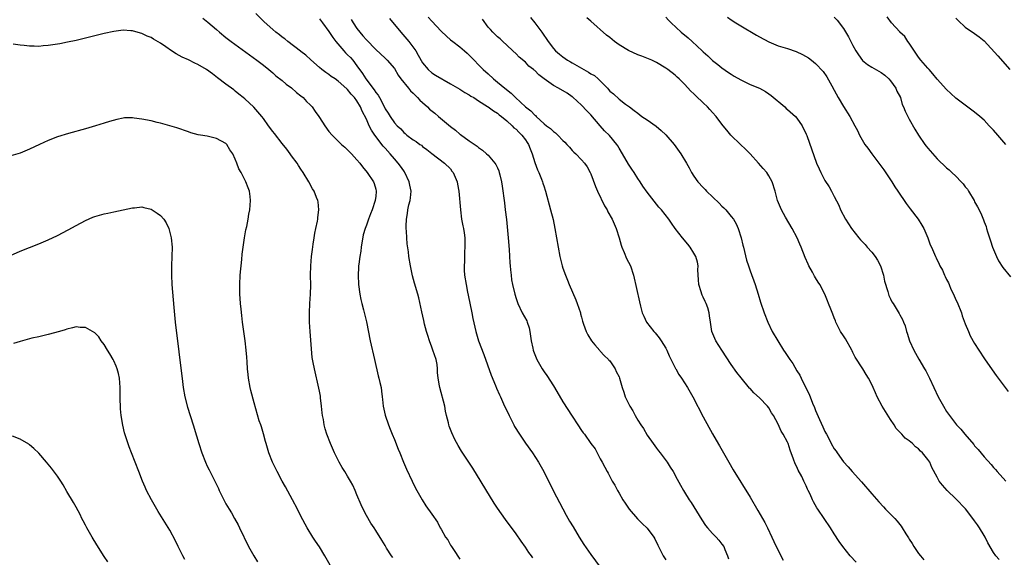
# Model space of a CAD drawing. Units: inches. Extents: x 2589000 to 2592000, y 1491000 to 1494000.
# Drawn here: x 2591233 to 2591443, y 1491229 to 1491344 of the extents above; entities that cross this region are included whole.
import ezdxf

# ---------------------------------------------------------------- set-up
doc = ezdxf.new("R2010")
doc.units = ezdxf.units.IN
doc.header["$MEASUREMENT"] = 0
doc.layers.add('LD25891491_10ft', color=93, linetype='Continuous')

msp = doc.modelspace()

# ---------------------------------------------------------------- linework, layer by layer
at = {"layer": 'LD25891491_10ft'}
for points, elevation in [([(2591342.56, 1491228.56), (2591342.28, 1491229), (2591341.72, 1491229.72), (2591341, 1491230.87), (2591340.1, 1491232.1), (2591339, 1491233.7), (2591336.75, 1491236.75), (2591335, 1491239.2), (2591334.29, 1491240.29), (2591329.73, 1491247.73), (2591327.36, 1491251.36), (2591326.61, 1491252.61), (2591325.91, 1491253.91), (2591325.27, 1491255.27), (2591324.73, 1491256.73), (2591324.65, 1491257), (2591324.55, 1491257.45), (2591324.16, 1491259), (2591323.94, 1491259.94), (2591323.74, 1491261), (2591322.68, 1491265), (2591322.64, 1491265.36), (2591322.37, 1491267), (2591322.24, 1491268.24), (2591322.23, 1491269), (2591322.12, 1491269.89), (2591321.9, 1491271), (2591321.24, 1491273), (2591321, 1491273.66), (2591320.47, 1491275), (2591320.15, 1491276.15), (2591319.86, 1491277), (2591319.44, 1491278.56), (2591319.3, 1491279.3), (2591318.84, 1491281.16), (2591318.2, 1491284.2), (2591317.98, 1491285), (2591317.3, 1491287.3), (2591316.87, 1491288.87), (2591316.41, 1491291), (2591316.11, 1491293), (2591315.99, 1491294.01), (2591315.75, 1491295.75), (2591315.63, 1491297), (2591315.55, 1491298.45), (2591315.49, 1491299), (2591315.48, 1491299.48), (2591315.56, 1491301), (2591315.81, 1491302.19), (2591315.87, 1491303), (2591316.07, 1491304.07), (2591316.34, 1491305), (2591316.46, 1491305.54), (2591316.55, 1491307), (2591316.27, 1491308.27), (2591316.17, 1491309), (2591315.22, 1491311), (2591315.14, 1491311.14), (2591315, 1491311.32), (2591314.33, 1491312.33), (2591313.83, 1491313), (2591313, 1491313.91), (2591312.06, 1491315), (2591311, 1491316.17), (2591310.6, 1491316.6), (2591310.31, 1491317), (2591309.73, 1491317.73), (2591308.79, 1491319), (2591308.07, 1491320.07), (2591307.59, 1491321), (2591307, 1491322.39), (2591306.14, 1491324.14), (2591305.76, 1491325), (2591305, 1491326.35), (2591304.49, 1491327), (2591303.72, 1491327.72), (2591303, 1491328.74), (2591302.85, 1491328.85), (2591301, 1491330.53), (2591300.31, 1491331), (2591299.51, 1491331.51), (2591299, 1491331.96), (2591298.36, 1491332.36), (2591297.51, 1491333), (2591297, 1491333.42), (2591295.11, 1491335.11), (2591294.07, 1491336.07), (2591293, 1491336.87), (2591292.93, 1491336.93), (2591290.23, 1491339), (2591289.55, 1491339.55), (2591289, 1491339.94), (2591288.42, 1491340.42), (2591287.63, 1491341), (2591287, 1491341.54), (2591285.19, 1491343.19), (2591283.38, 1491345)], 11060), ([(2591272.02, 1491344.02), (2591273.12, 1491343.12), (2591275, 1491341.54), (2591275.61, 1491341), (2591277, 1491339.86), (2591278.1, 1491339), (2591283.62, 1491335), (2591285, 1491333.94), (2591286.19, 1491333), (2591287, 1491332.31), (2591287.69, 1491331.69), (2591289, 1491330.68), (2591289.88, 1491329.88), (2591291, 1491329.09), (2591292.08, 1491328.08), (2591293, 1491327.42), (2591293.48, 1491327), (2591294.2, 1491326.2), (2591295, 1491325.43), (2591295.41, 1491325), (2591296.06, 1491324.06), (2591296.84, 1491323), (2591297, 1491322.73), (2591298.16, 1491321), (2591299, 1491319.78), (2591299.69, 1491319), (2591301, 1491317.68), (2591301.72, 1491317), (2591302.42, 1491316.42), (2591303, 1491315.82), (2591303.39, 1491315.39), (2591303.8, 1491315), (2591305, 1491313.69), (2591305.59, 1491313), (2591306.2, 1491312.2), (2591307.19, 1491311), (2591308.51, 1491309), (2591308.65, 1491308.65), (2591309, 1491307.41), (2591309.09, 1491307), (2591309.07, 1491306.93), (2591309, 1491305.9), (2591308.91, 1491305), (2591308.26, 1491303), (2591307.88, 1491302.12), (2591307.45, 1491301), (2591307, 1491299.72), (2591306.72, 1491299), (2591306.35, 1491297.65), (2591305.92, 1491295), (2591305.81, 1491294.19), (2591305.61, 1491293), (2591305.37, 1491291.37), (2591305.34, 1491291), (2591305.34, 1491290.66), (2591305.24, 1491289), (2591305.33, 1491287), (2591305.59, 1491285), (2591305.81, 1491283.81), (2591306, 1491283), (2591306.39, 1491281.61), (2591307.04, 1491279.04), (2591307.81, 1491275), (2591308.72, 1491271), (2591309.5, 1491267.5), (2591309.68, 1491267), (2591309.91, 1491266.09), (2591310.14, 1491265), (2591310.25, 1491264.25), (2591310.37, 1491263), (2591310.45, 1491262.45), (2591310.6, 1491261), (2591311.05, 1491259.05), (2591311.74, 1491257), (2591312.1, 1491256.1), (2591312.52, 1491255), (2591313, 1491253.88), (2591313.82, 1491251.82), (2591314.17, 1491251), (2591314.97, 1491249.03), (2591315.55, 1491247.55), (2591316.76, 1491245), (2591317.5, 1491243.5), (2591318.9, 1491241), (2591319.72, 1491239.72), (2591321, 1491237.92), (2591322.18, 1491236.18), (2591322.81, 1491235), (2591323, 1491234.69), (2591323.95, 1491233), (2591324.39, 1491232.39), (2591325, 1491231.29), (2591325.18, 1491231), (2591325.94, 1491229.94), (2591326.71, 1491228.71), (2591327, 1491228.3)], 11070), ([(2591297, 1491343.89), (2591297.62, 1491343), (2591299, 1491341.15), (2591299.86, 1491339.86), (2591300.46, 1491339), (2591302.17, 1491337), (2591302.57, 1491336.57), (2591303, 1491336.17), (2591303.59, 1491335.59), (2591304.08, 1491335), (2591305, 1491333.82), (2591306.18, 1491332.18), (2591306.91, 1491331), (2591308.67, 1491328.67), (2591309, 1491328.11), (2591309.51, 1491327.51), (2591309.78, 1491327), (2591310.23, 1491326.23), (2591311, 1491324.59), (2591311.66, 1491323.66), (2591312.07, 1491323), (2591313, 1491321.64), (2591313.61, 1491321), (2591314.34, 1491320.34), (2591315, 1491319.52), (2591315.3, 1491319.3), (2591315.65, 1491319), (2591317, 1491318), (2591317.64, 1491317.64), (2591318.46, 1491317), (2591318.8, 1491316.8), (2591319, 1491316.58), (2591319.93, 1491315.93), (2591321.02, 1491315.02), (2591323.7, 1491313), (2591325, 1491311.74), (2591325.3, 1491311.3), (2591325.54, 1491311), (2591326.41, 1491309), (2591326.51, 1491308.51), (2591326.8, 1491307), (2591327.09, 1491303), (2591327.37, 1491301), (2591327.61, 1491299.61), (2591327.75, 1491299), (2591327.9, 1491298.1), (2591328.03, 1491297), (2591328.04, 1491296.04), (2591328.08, 1491295), (2591328, 1491294), (2591327.97, 1491293), (2591327.98, 1491291.98), (2591327.89, 1491291), (2591327.89, 1491290.11), (2591327.98, 1491289), (2591328.3, 1491287), (2591328.64, 1491285.36), (2591328.75, 1491284.75), (2591329.54, 1491281), (2591329.76, 1491279.76), (2591330.37, 1491277), (2591331, 1491275), (2591332.08, 1491272.08), (2591333.64, 1491267.64), (2591334.6, 1491265.4), (2591334.83, 1491264.83), (2591335.43, 1491263.43), (2591335.65, 1491263), (2591336.56, 1491261), (2591337.37, 1491259.37), (2591337.52, 1491259), (2591338.5, 1491257), (2591338.68, 1491256.68), (2591339.7, 1491255), (2591341, 1491253.11), (2591342.49, 1491251), (2591343.78, 1491249), (2591344.9, 1491247), (2591346.93, 1491243), (2591349, 1491239.04), (2591349.72, 1491237.72), (2591350.44, 1491236.44), (2591351.17, 1491235.17), (2591352.47, 1491233), (2591353.45, 1491231.45), (2591355, 1491229.27), (2591357, 1491226.58)], 11050), ([(2591303.73, 1491343.73), (2591304.16, 1491343), (2591305, 1491341.77), (2591305.58, 1491341), (2591306.25, 1491340.25), (2591307, 1491339.35), (2591309, 1491337.32), (2591311, 1491335.44), (2591311.43, 1491335), (2591313, 1491333.2), (2591313.81, 1491331.81), (2591314.38, 1491331), (2591316.01, 1491329), (2591316.44, 1491328.44), (2591317, 1491327.98), (2591317.48, 1491327.48), (2591317.96, 1491327), (2591318.43, 1491326.43), (2591319, 1491325.96), (2591320.05, 1491325), (2591320.53, 1491324.53), (2591321.66, 1491323.66), (2591322.41, 1491323), (2591325, 1491320.85), (2591326.05, 1491320.05), (2591327, 1491319.18), (2591327.11, 1491319.11), (2591329, 1491317.76), (2591330.65, 1491316.65), (2591331, 1491316.33), (2591331.8, 1491315.8), (2591332.69, 1491315), (2591333, 1491314.67), (2591334.49, 1491313), (2591334.69, 1491312.69), (2591335, 1491311.98), (2591335.32, 1491311.32), (2591335.42, 1491311), (2591335.51, 1491310.49), (2591335.87, 1491309), (2591336.04, 1491308.04), (2591336.49, 1491304.49), (2591336.7, 1491303), (2591336.94, 1491300.94), (2591337.31, 1491297), (2591337.49, 1491294.51), (2591337.64, 1491291.64), (2591337.71, 1491291), (2591337.83, 1491290.17), (2591337.92, 1491289), (2591338.05, 1491288.05), (2591338.26, 1491287), (2591338.71, 1491285), (2591339, 1491284.03), (2591339.34, 1491283), (2591340.31, 1491281), (2591341.27, 1491279.27), (2591341.37, 1491279), (2591341.77, 1491277.77), (2591341.95, 1491277), (2591342.24, 1491275), (2591342.58, 1491273.42), (2591342.66, 1491273), (2591342.74, 1491272.74), (2591343.42, 1491271), (2591344.56, 1491269), (2591345, 1491268.36), (2591345.58, 1491267.58), (2591347, 1491265.33), (2591347.23, 1491265), (2591349, 1491261.95), (2591351, 1491258.85), (2591352.23, 1491257), (2591353, 1491255.78), (2591353.34, 1491255.34), (2591353.61, 1491255), (2591355, 1491253.04), (2591355.87, 1491251.87), (2591356.31, 1491251), (2591357, 1491249.75), (2591357.37, 1491249), (2591357.99, 1491247.99), (2591358.43, 1491247), (2591358.65, 1491246.65), (2591359, 1491245.96), (2591359.53, 1491245), (2591360.08, 1491244.08), (2591360.66, 1491243), (2591361, 1491242.41), (2591361.83, 1491241), (2591362.28, 1491240.28), (2591363.16, 1491239), (2591364.94, 1491236.94), (2591365.94, 1491235.94), (2591367, 1491234.94), (2591368.45, 1491233), (2591368.66, 1491232.66), (2591369.3, 1491231.3), (2591369.43, 1491231), (2591369.97, 1491229.97), (2591370.45, 1491229), (2591371, 1491228.14)], 11040), ([(2591311.94, 1491343.94), (2591314.36, 1491341), (2591316.11, 1491339), (2591317.56, 1491337), (2591318.09, 1491336.09), (2591319, 1491334.43), (2591320.24, 1491333), (2591321, 1491332.33), (2591321.79, 1491331.79), (2591325, 1491329.98), (2591327, 1491328.82), (2591328.07, 1491328.07), (2591329, 1491327.61), (2591329.35, 1491327.35), (2591329.96, 1491327), (2591331, 1491326.29), (2591332.88, 1491325.12), (2591333.06, 1491325), (2591334.15, 1491324.15), (2591335, 1491323.68), (2591335.35, 1491323.35), (2591335.85, 1491323), (2591337, 1491322.05), (2591338.14, 1491321), (2591338.55, 1491320.56), (2591339, 1491320.23), (2591339.58, 1491319.58), (2591340.2, 1491319), (2591341, 1491317.95), (2591341.38, 1491317.38), (2591341.65, 1491317), (2591342.03, 1491316.03), (2591342.46, 1491315), (2591343, 1491313.14), (2591343.56, 1491311.56), (2591343.84, 1491311), (2591344.46, 1491309.54), (2591344.66, 1491309), (2591344.73, 1491308.73), (2591345, 1491307.89), (2591345.22, 1491307.22), (2591345.32, 1491307), (2591346.38, 1491303), (2591346.9, 1491300.9), (2591347.28, 1491299), (2591347.96, 1491295), (2591348.34, 1491293), (2591348.85, 1491291), (2591349, 1491290.55), (2591349.57, 1491289), (2591349.99, 1491287.99), (2591350.36, 1491287), (2591351.75, 1491283.75), (2591352.06, 1491283), (2591352.74, 1491281), (2591352.78, 1491280.78), (2591353, 1491280.01), (2591353.2, 1491279.2), (2591353.26, 1491279), (2591353.42, 1491278.58), (2591353.96, 1491277), (2591354.3, 1491276.3), (2591355.11, 1491275), (2591355.84, 1491274.16), (2591356.9, 1491272.9), (2591357, 1491272.8), (2591357.85, 1491271.85), (2591358.75, 1491271), (2591358.85, 1491270.85), (2591359, 1491270.68), (2591360.14, 1491269), (2591360.4, 1491268.4), (2591361, 1491267.25), (2591361.1, 1491267), (2591361.67, 1491265), (2591362.03, 1491264.03), (2591362.34, 1491263), (2591363.31, 1491261), (2591363.98, 1491259.98), (2591364.47, 1491259), (2591365, 1491258.05), (2591365.66, 1491257), (2591366.2, 1491256.2), (2591367, 1491254.82), (2591368.28, 1491253), (2591369, 1491252.03), (2591369.46, 1491251.46), (2591369.79, 1491251), (2591371.27, 1491249), (2591371.93, 1491247.93), (2591372.54, 1491247), (2591373.41, 1491245.41), (2591374.14, 1491244.14), (2591374.78, 1491243), (2591375, 1491242.65), (2591375.98, 1491241), (2591376.4, 1491240.4), (2591378.69, 1491236.69), (2591379.5, 1491235.5), (2591379.92, 1491235), (2591381, 1491233.76), (2591381.74, 1491233), (2591382.33, 1491232.33), (2591383, 1491231.52), (2591383.37, 1491231), (2591383.61, 1491230.38), (2591384.21, 1491229), (2591384.39, 1491228.39)], 11030), ([(2591320.24, 1491344.24), (2591321, 1491343.35), (2591323, 1491341.19), (2591324.16, 1491340.16), (2591325, 1491339.39), (2591325.47, 1491339), (2591327, 1491337.88), (2591327.98, 1491337), (2591328.53, 1491336.53), (2591329, 1491336.1), (2591330.03, 1491335), (2591331, 1491334.03), (2591331.94, 1491333), (2591333, 1491332.06), (2591334.15, 1491331), (2591335, 1491330.33), (2591336.6, 1491329), (2591337.95, 1491327.95), (2591338.87, 1491327), (2591341, 1491325.03), (2591342.16, 1491324.16), (2591343, 1491323.24), (2591343.15, 1491323.15), (2591343.29, 1491323), (2591345, 1491321.43), (2591345.53, 1491321), (2591346.39, 1491320.39), (2591347, 1491319.73), (2591347.45, 1491319.45), (2591347.9, 1491319), (2591349, 1491317.84), (2591349.45, 1491317.45), (2591349.88, 1491317), (2591350.41, 1491316.41), (2591351, 1491315.71), (2591351.36, 1491315.36), (2591351.77, 1491315), (2591353, 1491313.72), (2591353.6, 1491313), (2591354.2, 1491312.2), (2591354.84, 1491311), (2591355, 1491310.67), (2591355.99, 1491307.99), (2591356.41, 1491307), (2591357.87, 1491303.87), (2591358.43, 1491303), (2591358.6, 1491302.6), (2591359.54, 1491301), (2591359.98, 1491299.98), (2591360.42, 1491299), (2591361.05, 1491297), (2591361.47, 1491295.47), (2591361.63, 1491295), (2591362.13, 1491293.87), (2591362.62, 1491292.62), (2591363.43, 1491291), (2591364.12, 1491289), (2591365.35, 1491283.35), (2591365.61, 1491282.39), (2591365.96, 1491281), (2591366.27, 1491280.27), (2591366.87, 1491279), (2591368.45, 1491277), (2591368.72, 1491276.72), (2591369.61, 1491275.61), (2591370.02, 1491275), (2591371, 1491273.4), (2591371.19, 1491273), (2591371.75, 1491271.75), (2591373.09, 1491269.09), (2591373.16, 1491269), (2591373.8, 1491267.8), (2591374.35, 1491267), (2591375.6, 1491265), (2591376.75, 1491263), (2591379, 1491258.73), (2591381, 1491255.06), (2591381.77, 1491253.77), (2591382.5, 1491252.5), (2591384.45, 1491249), (2591385.39, 1491247.39), (2591389, 1491241.51), (2591390.69, 1491238.69), (2591391.67, 1491237), (2591392.14, 1491236.14), (2591392.73, 1491235), (2591393.66, 1491233), (2591394.07, 1491232.07), (2591395, 1491230.16), (2591396.09, 1491228.09)], 11020), ([(2591411.65, 1491227.65), (2591410.43, 1491229), (2591408.81, 1491231), (2591408.07, 1491232.07), (2591407, 1491233.72), (2591406.22, 1491235), (2591403.48, 1491239), (2591403.29, 1491239.29), (2591402.57, 1491240.57), (2591402.35, 1491241), (2591401.84, 1491242.16), (2591401.45, 1491243), (2591401.29, 1491243.29), (2591401, 1491243.97), (2591400.65, 1491244.65), (2591400.51, 1491245), (2591400.04, 1491245.96), (2591399.29, 1491247.29), (2591399, 1491248.03), (2591398.66, 1491248.66), (2591398.31, 1491249.69), (2591397.57, 1491251.57), (2591397.13, 1491253), (2591397, 1491253.31), (2591396.09, 1491255), (2591395.67, 1491255.67), (2591395, 1491257.14), (2591394, 1491259), (2591393.59, 1491259.59), (2591393, 1491260.64), (2591392.73, 1491261), (2591391, 1491262.8), (2591389.83, 1491263.83), (2591389, 1491264.77), (2591388.88, 1491264.88), (2591387.07, 1491267.07), (2591386.21, 1491268.21), (2591385, 1491269.95), (2591382.97, 1491273), (2591381.7, 1491275), (2591380.86, 1491277), (2591380.52, 1491279), (2591380.34, 1491280.34), (2591380.29, 1491281), (2591379.99, 1491282.01), (2591379.63, 1491283), (2591379.4, 1491283.4), (2591379, 1491284.3), (2591378.76, 1491284.76), (2591378.67, 1491285), (2591378.55, 1491285.45), (2591378.04, 1491287), (2591378, 1491288), (2591377.85, 1491290.15), (2591377.9, 1491291), (2591377.79, 1491291.79), (2591377.4, 1491293), (2591377, 1491293.73), (2591376.18, 1491295), (2591375.68, 1491295.68), (2591374.54, 1491297), (2591373, 1491298.99), (2591372.18, 1491300.18), (2591371.63, 1491301), (2591370.05, 1491303), (2591369.54, 1491303.54), (2591369, 1491304.18), (2591367, 1491306.75), (2591366.09, 1491308.09), (2591365.5, 1491309), (2591365, 1491309.73), (2591364.2, 1491311), (2591363.71, 1491311.71), (2591363, 1491312.77), (2591361.77, 1491315), (2591361, 1491316.22), (2591360.72, 1491316.72), (2591360.53, 1491317), (2591358.93, 1491318.93), (2591357.93, 1491319.93), (2591356.99, 1491320.99), (2591355, 1491323.29), (2591354.15, 1491324.15), (2591353, 1491325.4), (2591351.11, 1491327.11), (2591351, 1491327.19), (2591349.93, 1491327.93), (2591348.1, 1491329), (2591347, 1491329.59), (2591345, 1491331), (2591343.86, 1491331.86), (2591343, 1491332.78), (2591342.87, 1491332.87), (2591342.74, 1491333), (2591341.74, 1491333.74), (2591341, 1491334.58), (2591339.65, 1491335.65), (2591339, 1491336.38), (2591338.31, 1491337), (2591337, 1491338.25), (2591336.18, 1491339), (2591335.57, 1491339.57), (2591335, 1491340.02), (2591334.54, 1491340.54), (2591334.02, 1491341), (2591333.54, 1491341.54), (2591333, 1491342.07), (2591331.79, 1491343.79)], 11010), ([(2591342.11, 1491344.11), (2591342.99, 1491343), (2591344.52, 1491341), (2591345.88, 1491339), (2591347, 1491337.51), (2591347.45, 1491337), (2591348.28, 1491336.28), (2591349, 1491335.72), (2591350.01, 1491335), (2591350.63, 1491334.63), (2591351, 1491334.43), (2591353, 1491333.3), (2591353.51, 1491333), (2591354.47, 1491332.47), (2591355, 1491332.12), (2591355.73, 1491331.73), (2591356.53, 1491331), (2591358.51, 1491329), (2591358.74, 1491328.74), (2591359, 1491328.41), (2591359.8, 1491327.8), (2591361, 1491326.66), (2591362.4, 1491325.6), (2591363.22, 1491325), (2591364.27, 1491324.27), (2591365, 1491323.66), (2591365.89, 1491323), (2591367, 1491322.24), (2591368.91, 1491320.91), (2591369.99, 1491319.99), (2591371, 1491319.05), (2591372.75, 1491317), (2591374.18, 1491315), (2591375.39, 1491313), (2591375.97, 1491311.97), (2591376.5, 1491311), (2591377, 1491310.23), (2591377.86, 1491309), (2591379, 1491307.75), (2591379.38, 1491307.38), (2591379.71, 1491307), (2591382.4, 1491304.4), (2591383, 1491303.76), (2591383.4, 1491303.4), (2591383.82, 1491303), (2591385, 1491301.57), (2591385.45, 1491301), (2591386.02, 1491300.02), (2591386.46, 1491299), (2591387.07, 1491297), (2591387.48, 1491295.48), (2591387.58, 1491295), (2591388.27, 1491292.27), (2591388.65, 1491291), (2591389, 1491289.92), (2591390.06, 1491287), (2591390.71, 1491285), (2591391.26, 1491283.26), (2591392.02, 1491281), (2591392.8, 1491279), (2591393.76, 1491277), (2591394.91, 1491275), (2591396.17, 1491273), (2591396.51, 1491272.51), (2591397.51, 1491271), (2591398.11, 1491270.11), (2591399, 1491268.6), (2591399.61, 1491267.61), (2591399.9, 1491267), (2591400.95, 1491264.95), (2591401.6, 1491263.6), (2591402.36, 1491261.64), (2591402.75, 1491260.75), (2591403, 1491260.07), (2591403.84, 1491258.16), (2591404.59, 1491256.59), (2591405, 1491255.62), (2591405.23, 1491255.23), (2591405.33, 1491255), (2591405.92, 1491253.92), (2591406.37, 1491253), (2591407, 1491251.89), (2591407.37, 1491251.37), (2591407.6, 1491251), (2591409, 1491249.11), (2591410, 1491248), (2591410.8, 1491247), (2591412.79, 1491244.79), (2591415, 1491242.25), (2591416.53, 1491240.53), (2591417.49, 1491239.49), (2591417.97, 1491239), (2591419, 1491237.9), (2591419.91, 1491237), (2591420.43, 1491236.43), (2591421, 1491235.67), (2591421.31, 1491235.31), (2591421.53, 1491235), (2591422.32, 1491233.68), (2591422.85, 1491232.85), (2591423, 1491232.58), (2591423.62, 1491231.62), (2591423.98, 1491231), (2591425, 1491229.53), (2591425.4, 1491229), (2591426.16, 1491228.16)], 11000), ([(2591442.22, 1491228.22), (2591441.51, 1491229), (2591441, 1491229.7), (2591439.79, 1491231.79), (2591439.23, 1491233), (2591439, 1491233.35), (2591438.06, 1491235), (2591437.64, 1491235.64), (2591437, 1491236.49), (2591436.64, 1491237), (2591435.05, 1491239.05), (2591433, 1491241.2), (2591431.11, 1491243), (2591430.13, 1491244.13), (2591429.39, 1491245), (2591429.25, 1491245.25), (2591429, 1491245.82), (2591427.87, 1491247.87), (2591427.4, 1491249), (2591427, 1491249.58), (2591425.89, 1491251), (2591425.4, 1491251.4), (2591425, 1491251.87), (2591424.33, 1491252.33), (2591423.73, 1491253), (2591423, 1491253.59), (2591422.14, 1491254.14), (2591421.45, 1491255), (2591421.2, 1491255.2), (2591421, 1491255.44), (2591420.23, 1491256.23), (2591419.81, 1491257), (2591419, 1491258.14), (2591417.24, 1491261), (2591416.19, 1491263), (2591415.84, 1491263.84), (2591415.29, 1491265), (2591415, 1491265.65), (2591414.28, 1491267), (2591413.79, 1491267.79), (2591413.08, 1491269), (2591411.5, 1491271.5), (2591411, 1491272.49), (2591410.81, 1491272.81), (2591410.73, 1491273), (2591409.38, 1491275.38), (2591409, 1491276.02), (2591408.35, 1491277), (2591407.32, 1491279), (2591407.23, 1491279.23), (2591407, 1491279.87), (2591406.66, 1491280.66), (2591406.26, 1491281.74), (2591405.77, 1491283), (2591405.53, 1491283.53), (2591404.96, 1491285), (2591403.89, 1491287), (2591403.54, 1491287.54), (2591403, 1491288.46), (2591402.79, 1491288.79), (2591402.35, 1491289.65), (2591401.58, 1491291), (2591401.39, 1491291.39), (2591400.8, 1491292.8), (2591399.96, 1491295), (2591399.66, 1491295.66), (2591399.1, 1491297), (2591398, 1491299), (2591396.59, 1491301.41), (2591395.73, 1491303), (2591395.53, 1491303.53), (2591394.89, 1491305), (2591394.35, 1491307), (2591393.75, 1491309), (2591393, 1491310.31), (2591392.56, 1491311), (2591391.81, 1491311.81), (2591390.82, 1491313), (2591389, 1491314.96), (2591388, 1491316), (2591386.95, 1491317), (2591384.91, 1491319), (2591384.01, 1491320.01), (2591383.27, 1491321), (2591383, 1491321.32), (2591381.75, 1491323), (2591381, 1491323.84), (2591380.43, 1491324.43), (2591379.94, 1491325), (2591379, 1491325.92), (2591377.39, 1491327.39), (2591377, 1491327.81), (2591376.38, 1491328.38), (2591375, 1491329.87), (2591373.82, 1491331), (2591373.39, 1491331.39), (2591373, 1491331.79), (2591371.45, 1491333), (2591371, 1491333.32), (2591369, 1491334.51), (2591368, 1491335), (2591367.3, 1491335.3), (2591365.86, 1491335.86), (2591365, 1491336.17), (2591363, 1491337.06), (2591361, 1491338.3), (2591360.01, 1491339), (2591359, 1491339.83), (2591358.34, 1491340.34), (2591355, 1491343.36), (2591354.1, 1491344.1)], 10990), ([(2591371, 1491344.19), (2591371.57, 1491343.57), (2591372.14, 1491343), (2591374.26, 1491341), (2591375.78, 1491339.78), (2591376.6, 1491339), (2591378.78, 1491337), (2591379, 1491336.77), (2591379.96, 1491335.96), (2591381, 1491334.97), (2591382.12, 1491334.12), (2591383, 1491333.39), (2591384.4, 1491332.4), (2591385, 1491331.99), (2591385.61, 1491331.61), (2591387, 1491330.8), (2591389, 1491329.84), (2591391, 1491329), (2591392.28, 1491328.28), (2591393, 1491327.82), (2591393.48, 1491327.48), (2591396.4, 1491325), (2591396.71, 1491324.71), (2591397, 1491324.49), (2591398.68, 1491323), (2591399, 1491322.62), (2591400.16, 1491321), (2591401, 1491319.16), (2591401.11, 1491318.89), (2591403.23, 1491313), (2591403.76, 1491311.76), (2591404.11, 1491311), (2591405, 1491309.28), (2591405.91, 1491307.91), (2591406.42, 1491307), (2591407, 1491305.82), (2591407.98, 1491303.98), (2591408.35, 1491303), (2591409.38, 1491301), (2591410.66, 1491299), (2591412.24, 1491297), (2591412.6, 1491296.6), (2591413.57, 1491295.57), (2591414.04, 1491295), (2591415, 1491293.93), (2591415.74, 1491293), (2591416.22, 1491292.22), (2591416.89, 1491291), (2591417.53, 1491289), (2591417.75, 1491287.75), (2591418.48, 1491285.52), (2591418.58, 1491285), (2591418.67, 1491284.67), (2591419, 1491283.97), (2591419.33, 1491283.33), (2591419.56, 1491283), (2591420.85, 1491280.85), (2591421, 1491280.52), (2591421.58, 1491279.58), (2591421.76, 1491279), (2591422.16, 1491278.16), (2591422.43, 1491277), (2591422.6, 1491276.6), (2591423.1, 1491275), (2591423.99, 1491273), (2591424.34, 1491272.34), (2591425.07, 1491271.07), (2591426.31, 1491269), (2591426.55, 1491268.55), (2591427.37, 1491267), (2591428.27, 1491265), (2591429.2, 1491263), (2591430.31, 1491261), (2591431, 1491259.9), (2591431.62, 1491259), (2591433.15, 1491257), (2591434.07, 1491256.07), (2591434.89, 1491255), (2591436.8, 1491252.8), (2591437, 1491252.54), (2591437.74, 1491251.74), (2591439, 1491250.19), (2591440.5, 1491248.5), (2591441, 1491247.91), (2591441.45, 1491247.45), (2591441.83, 1491247), (2591443.69, 1491245)], 10980), ([(2591384.21, 1491344.21), (2591385, 1491343.62), (2591385.94, 1491343), (2591387, 1491342.34), (2591390.36, 1491340.36), (2591391, 1491339.99), (2591393, 1491338.92), (2591395, 1491338.11), (2591397, 1491337.48), (2591398.86, 1491336.86), (2591400.23, 1491336.23), (2591401.48, 1491335.48), (2591402.15, 1491335), (2591403, 1491334.29), (2591404.61, 1491332.61), (2591405.42, 1491331.42), (2591406.45, 1491329.55), (2591407, 1491328.61), (2591407.86, 1491327), (2591409, 1491325.11), (2591410.34, 1491323), (2591411.42, 1491321), (2591411.95, 1491319.95), (2591412.41, 1491319), (2591413.56, 1491317), (2591414.19, 1491316.19), (2591415.02, 1491315), (2591416.54, 1491313), (2591417.56, 1491311.56), (2591419.28, 1491309), (2591419.95, 1491307.95), (2591420.6, 1491307), (2591422.36, 1491304.36), (2591423.25, 1491303.25), (2591424.94, 1491301), (2591425.72, 1491299.72), (2591426.13, 1491299), (2591426.97, 1491297.03), (2591427.51, 1491295.51), (2591427.75, 1491295), (2591428.6, 1491293), (2591428.75, 1491292.75), (2591429.4, 1491291.4), (2591429.54, 1491291), (2591430.11, 1491290.11), (2591430.54, 1491289), (2591430.73, 1491288.73), (2591431, 1491288.12), (2591431.39, 1491287.39), (2591431.53, 1491287), (2591431.94, 1491286.06), (2591432.46, 1491285), (2591433, 1491283.77), (2591433.26, 1491283.26), (2591434.18, 1491281), (2591434.36, 1491280.36), (2591435, 1491278.64), (2591435.67, 1491277), (2591436.07, 1491276.07), (2591437, 1491274.43), (2591437.88, 1491273), (2591439.12, 1491271.12), (2591440.76, 1491268.76), (2591441.59, 1491267.59), (2591442.05, 1491267), (2591444.16, 1491264.16)], 10970), ([(2591407, 1491344.21), (2591407.6, 1491343.6), (2591409, 1491341.81), (2591410.01, 1491340.01), (2591410.53, 1491339), (2591411, 1491338.12), (2591411.64, 1491337), (2591412.16, 1491336.16), (2591413, 1491334.95), (2591414.1, 1491334.1), (2591415, 1491333.51), (2591417, 1491332.4), (2591417.8, 1491331.8), (2591418.65, 1491331), (2591419, 1491330.62), (2591420.18, 1491329), (2591420.4, 1491328.4), (2591421.13, 1491327), (2591421.54, 1491325.54), (2591421.8, 1491325), (2591422.12, 1491324.12), (2591423, 1491322.42), (2591424.23, 1491320.23), (2591424.98, 1491319), (2591426.35, 1491317), (2591426.63, 1491316.63), (2591427, 1491316.17), (2591429, 1491313.94), (2591431, 1491312.02), (2591431.55, 1491311.55), (2591432.1, 1491311), (2591433, 1491310.17), (2591434.09, 1491309), (2591434.55, 1491308.55), (2591435, 1491307.94), (2591435.44, 1491307.44), (2591435.71, 1491307), (2591436.88, 1491305), (2591437, 1491304.74), (2591437.62, 1491303.62), (2591438.29, 1491302.29), (2591438.86, 1491300.86), (2591439, 1491300.44), (2591439.43, 1491299.43), (2591439.53, 1491299), (2591439.72, 1491298.28), (2591440.15, 1491297), (2591440.38, 1491296.38), (2591440.84, 1491295), (2591441.69, 1491293), (2591442.1, 1491292.1), (2591443, 1491290.67), (2591444.67, 1491288.67)], 10960), ([(2591443.68, 1491317), (2591441.93, 1491319), (2591441, 1491320.01), (2591440.54, 1491320.54), (2591440.13, 1491321), (2591439, 1491322.17), (2591438.11, 1491323), (2591437, 1491323.92), (2591435, 1491325.37), (2591433, 1491326.92), (2591431.92, 1491327.92), (2591431, 1491328.75), (2591429, 1491330.98), (2591428.07, 1491332.07), (2591427.26, 1491333), (2591427, 1491333.28), (2591425.53, 1491335), (2591425, 1491335.69), (2591423, 1491338.63), (2591422.71, 1491339), (2591422.06, 1491340.06), (2591421.04, 1491341), (2591421, 1491341.07), (2591419.21, 1491343), (2591418.3, 1491344.3)], 10950), ([(2591433, 1491343.98), (2591433.49, 1491343.49), (2591435, 1491342.06), (2591437, 1491340.74), (2591438, 1491340), (2591439, 1491339.16), (2591441.97, 1491335.97), (2591444.53, 1491333)], 10940), ([(2591312.66, 1491228.66), (2591312.41, 1491229), (2591311.33, 1491230.67), (2591311, 1491231.2), (2591310.33, 1491232.33), (2591309, 1491234.4), (2591308.64, 1491235), (2591307.99, 1491235.99), (2591307, 1491237.65), (2591306.3, 1491239), (2591305.88, 1491239.88), (2591305, 1491242.02), (2591304.58, 1491243), (2591304.08, 1491244.08), (2591303.6, 1491245), (2591303, 1491246.04), (2591302.41, 1491247), (2591301.86, 1491247.86), (2591301.21, 1491249), (2591300.21, 1491251), (2591299.32, 1491253), (2591298.55, 1491255), (2591298.19, 1491256.19), (2591297.98, 1491257), (2591297.81, 1491258.19), (2591297.64, 1491259), (2591297.55, 1491259.55), (2591297.43, 1491261), (2591297.23, 1491262.77), (2591297.18, 1491263.18), (2591297, 1491264.2), (2591296.88, 1491264.88), (2591295.89, 1491269), (2591295.67, 1491270.33), (2591295.45, 1491271.45), (2591294.98, 1491276.98), (2591294.84, 1491279), (2591294.82, 1491281), (2591294.94, 1491283), (2591295.1, 1491285), (2591295.13, 1491286.87), (2591295.08, 1491289), (2591295.11, 1491291), (2591295.29, 1491293), (2591295.47, 1491294.53), (2591295.67, 1491295.67), (2591295.86, 1491297), (2591296.02, 1491297.98), (2591296.22, 1491299), (2591296.56, 1491300.56), (2591296.63, 1491301), (2591296.64, 1491301.36), (2591296.86, 1491303), (2591296.68, 1491304.68), (2591296.61, 1491305), (2591296.33, 1491305.67), (2591295.82, 1491307), (2591295.52, 1491307.52), (2591294.71, 1491309), (2591293.5, 1491311), (2591293, 1491311.72), (2591292.52, 1491312.52), (2591292.21, 1491313), (2591291, 1491314.56), (2591290.7, 1491315), (2591289.98, 1491315.98), (2591289, 1491317.18), (2591287.35, 1491319.35), (2591287, 1491319.78), (2591286.09, 1491321), (2591285, 1491322.52), (2591284.63, 1491323), (2591282.96, 1491324.96), (2591281, 1491326.71), (2591280.67, 1491327), (2591279.74, 1491327.74), (2591279, 1491328.37), (2591278.65, 1491328.65), (2591277, 1491329.86), (2591275.21, 1491331.21), (2591274.09, 1491332.09), (2591272.87, 1491333), (2591271, 1491334.11), (2591270.38, 1491334.38), (2591269, 1491335.06), (2591267.65, 1491335.65), (2591267, 1491336.04), (2591266.34, 1491336.34), (2591265.35, 1491337), (2591264.14, 1491337.86), (2591263, 1491338.64), (2591261.5, 1491339.5), (2591261, 1491339.84), (2591260.17, 1491340.17), (2591259, 1491340.71), (2591258.76, 1491340.76), (2591257, 1491341.27), (2591256.69, 1491341.31), (2591255, 1491341.42), (2591253, 1491341.16), (2591251, 1491340.71), (2591247, 1491339.71), (2591245, 1491339.24), (2591243.15, 1491338.85), (2591241.46, 1491338.54), (2591239, 1491338.16), (2591237.93, 1491338.07), (2591237, 1491337.97), (2591236, 1491338), (2591235, 1491338.01), (2591233.85, 1491338.15), (2591233, 1491338.24), (2591231.55, 1491338.45)], 11080), ([(2591299.29, 1491227), (2591298.15, 1491229), (2591297, 1491230.89), (2591296.13, 1491232.13), (2591295.55, 1491233), (2591294.32, 1491235), (2591293, 1491237.51), (2591292.28, 1491239), (2591291.23, 1491241), (2591289.74, 1491243.74), (2591289, 1491245), (2591287.91, 1491247), (2591286.92, 1491249), (2591286.14, 1491251), (2591285.58, 1491253), (2591285.48, 1491253.48), (2591285, 1491255.1), (2591284.59, 1491256.59), (2591284.43, 1491257), (2591284.11, 1491257.89), (2591283, 1491261.7), (2591282.33, 1491264.33), (2591282.18, 1491265), (2591281.83, 1491267), (2591281.77, 1491267.77), (2591281.62, 1491269), (2591281.5, 1491270.5), (2591281.48, 1491271.48), (2591281.34, 1491273), (2591281.08, 1491275), (2591280.79, 1491277), (2591280.54, 1491279), (2591280.38, 1491280.38), (2591280.27, 1491281.73), (2591280.12, 1491283), (2591280.02, 1491284.02), (2591279.95, 1491285), (2591279.93, 1491287), (2591280.06, 1491289), (2591280.38, 1491292.38), (2591280.46, 1491293.54), (2591280.66, 1491295), (2591280.97, 1491297.03), (2591281.26, 1491298.74), (2591281.43, 1491299.43), (2591281.73, 1491301), (2591281.91, 1491302.09), (2591282.11, 1491303), (2591282.27, 1491305), (2591282.17, 1491305.83), (2591282, 1491307), (2591281.71, 1491307.71), (2591281.28, 1491309), (2591280.22, 1491311), (2591279.76, 1491311.76), (2591279.34, 1491313), (2591279, 1491313.84), (2591278.49, 1491315), (2591277.86, 1491315.86), (2591277.17, 1491317), (2591277, 1491317.17), (2591275, 1491318.29), (2591273.3, 1491318.7), (2591273, 1491318.74), (2591271.59, 1491319), (2591271.08, 1491319.08), (2591269.49, 1491319.49), (2591269, 1491319.68), (2591266.52, 1491320.52), (2591265, 1491320.94), (2591263, 1491321.54), (2591262.31, 1491321.69), (2591261, 1491322.05), (2591259, 1491322.43), (2591257.37, 1491322.63), (2591257, 1491322.66), (2591255.35, 1491322.65), (2591255, 1491322.61), (2591253.65, 1491322.35), (2591252.1, 1491321.9), (2591251, 1491321.53), (2591249.15, 1491321), (2591247, 1491320.36), (2591243.34, 1491319.34), (2591241, 1491318.59), (2591239, 1491317.82), (2591237.14, 1491317), (2591235, 1491316), (2591233, 1491315.14), (2591231, 1491314.52)], 11090), ([(2591229, 1491292.37), (2591233, 1491294.15), (2591235, 1491294.98), (2591237, 1491295.74), (2591239, 1491296.58), (2591241, 1491297.54), (2591243.28, 1491298.72), (2591245, 1491299.67), (2591247, 1491300.75), (2591248.58, 1491301.42), (2591249, 1491301.57), (2591251, 1491302.14), (2591251.73, 1491302.27), (2591253, 1491302.56), (2591255.01, 1491302.99), (2591257, 1491303.45), (2591257.46, 1491303.46), (2591259, 1491303.64), (2591259.48, 1491303.48), (2591261, 1491303.16), (2591262.31, 1491302.31), (2591263, 1491301.82), (2591263.73, 1491301), (2591264.22, 1491300.22), (2591264.82, 1491299), (2591265.32, 1491297), (2591265.47, 1491295), (2591265.44, 1491293), (2591265.38, 1491291), (2591265.37, 1491289), (2591265.46, 1491287), (2591265.86, 1491282.14), (2591266.17, 1491279), (2591267.68, 1491266.32), (2591267.86, 1491265), (2591268.22, 1491263), (2591268.79, 1491260.79), (2591270, 1491257), (2591270.69, 1491254.69), (2591271.17, 1491253), (2591271.83, 1491251), (2591272.62, 1491249), (2591273, 1491248.18), (2591273.38, 1491247.38), (2591274.6, 1491245), (2591275.37, 1491243.37), (2591275.57, 1491243), (2591276.54, 1491241), (2591277, 1491240.12), (2591277.65, 1491239), (2591278.18, 1491238.18), (2591278.81, 1491237), (2591279.61, 1491235.61), (2591279.88, 1491235), (2591281.85, 1491231), (2591282.94, 1491229), (2591283.71, 1491227.71)], 11100), ([(2591268.21, 1491228.21), (2591267.79, 1491229), (2591266.8, 1491231), (2591266.23, 1491232.23), (2591265, 1491234.51), (2591262.51, 1491238.51), (2591261.06, 1491241), (2591260.01, 1491243), (2591259.71, 1491243.71), (2591259.13, 1491245), (2591258.37, 1491247), (2591256.78, 1491251), (2591256.29, 1491252.29), (2591255.34, 1491255.34), (2591254.93, 1491256.93), (2591254.61, 1491259), (2591254.47, 1491260.47), (2591254.46, 1491261), (2591254.39, 1491262.39), (2591254.39, 1491265), (2591254.27, 1491267), (2591254, 1491268), (2591253.77, 1491269), (2591253.55, 1491269.55), (2591253, 1491270.71), (2591252.86, 1491271), (2591252.2, 1491272.2), (2591251.69, 1491273), (2591251, 1491274.19), (2591250.34, 1491275), (2591249.82, 1491275.82), (2591249, 1491276.67), (2591247, 1491277.81), (2591245.87, 1491277.87), (2591245, 1491277.96), (2591244.21, 1491277.79), (2591243, 1491277.51), (2591242.64, 1491277.36), (2591241.43, 1491277), (2591239, 1491276.32), (2591238.15, 1491276.15), (2591237, 1491275.85), (2591235.54, 1491275.54), (2591233, 1491274.86), (2591231.62, 1491274.38)], 11110), ([(2591251.74, 1491227.74), (2591251, 1491228.82), (2591249.38, 1491231.37), (2591248.4, 1491233), (2591247.28, 1491235), (2591247, 1491235.57), (2591246.51, 1491236.51), (2591246.23, 1491237), (2591245.84, 1491237.84), (2591245, 1491239.4), (2591244.43, 1491240.43), (2591243, 1491242.77), (2591242.18, 1491244.18), (2591241.68, 1491245), (2591241, 1491246.01), (2591239.73, 1491247.73), (2591239, 1491248.62), (2591238.64, 1491249), (2591237, 1491250.94), (2591235.97, 1491251.97), (2591235, 1491252.76), (2591234.86, 1491252.86), (2591233, 1491253.94), (2591231.39, 1491254.61)], 11120)]:
    msp.add_lwpolyline(points, dxfattribs=dict(at, elevation=elevation))

doc.saveas('drawing.dxf')
